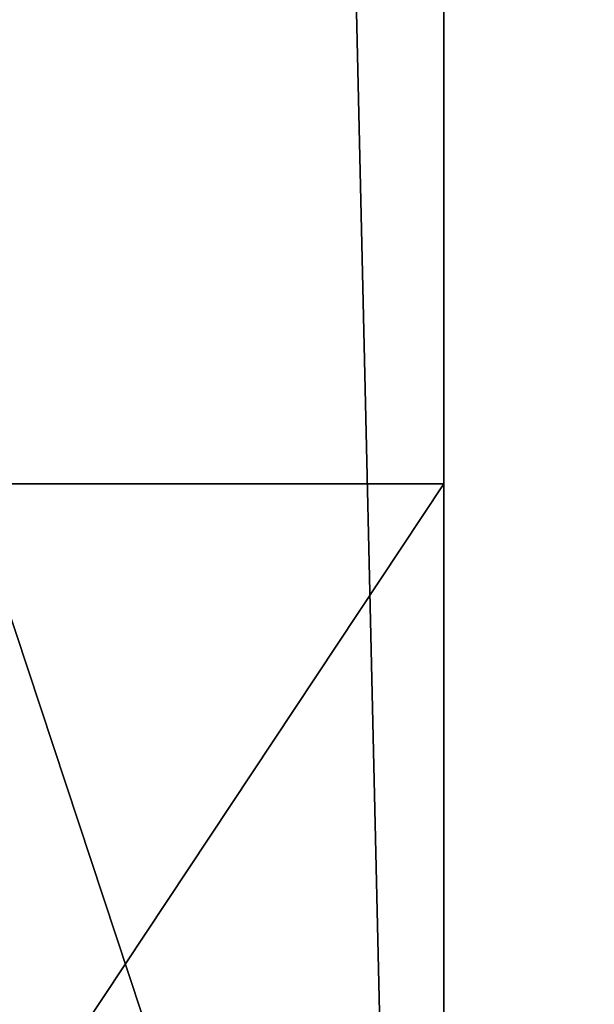
# Model space of a CAD drawing. Extents: x -7 to 2048, y 845 to 7845.
# Drawn here: x 2044 to 2045, y 913 to 915 of the extents above; entities that cross this region are included whole.
import ezdxf

# ---------------------------------------------------------------- set-up
doc = ezdxf.new("R2010")
doc.units = 0
doc.header["$LTSCALE"] = 25.4
doc.layers.get('0').update_dxf_attribs({"color": 13, "linetype": 'CONTINUOUS'})

# ---------------------------------------------------------------- blocks, each defined once
blk = doc.blocks.new('GROUP_12')
at = {"color": 0}
mesh = blk.add_polyface(dxfattribs=at)
corners = [(987.7867477072757, 0, 286.6507878178878), (-4.713252292724863, 2000, 17.37196744255314), (-4.713252292724863, 0, 17.37196744255314), (987.7867477072757, 2000, 286.6507878178878)]
mesh.append_faces([[corners[k] for k in face] for face in [(0, 1, 2), (1, 0, 3)]], dxfattribs={"vtx0": -1, "color": 0})
mesh = blk.add_polyface(dxfattribs=at)
corners = [(-4.713252292724863, 2000, 17.37196744255314), (0, 0), (-4.713252292724863, 0, 17.37196744255314), (0, 2000)]
mesh.append_faces([[corners[k] for k in face] for face in [(0, 1, 2), (1, 0, 3)]], dxfattribs={"vtx0": -1, "color": 0})
blk = doc.blocks.new('GROUP_69')
at = {"color": 7}
for p, q in [((9.01278328787177, 2.000000000023007, 5.963951836499163), (9.01278328787177, 2.310116542503238e-11, 5.963951836505426)), ((9.01278328787177, 2.000000000023007, 5.963951836499163), (9.01278328787177, 2.310116542503238e-11, 5.963951836505426)), ((9.01278328787177, 2.000000000063434, 18.70995053582069), (9.01278328787177, 6.352820491883903e-11, 18.70995053582696)), ((9.01278328787177, 2.000000000063434, 18.70995053582069), (9.01278328787177, 6.352820491883903e-11, 18.70995053582696)), ((89.67863548745325, 9.204370599036338e-11, 27.94462628032795), (2.000000000000267, 9.096083886106498e-11, 27.94462628032651)), ((2.000000000000267, 4.33146851719357e-12), (89.67863548745325, 3.97051280742744e-12)), ((89.67863548745325, 9.204370599036338e-11, 27.94462628032795), (2.000000000000267, 9.096083886106498e-11, 27.94462628032651)), ((2.000000000000267, 4.33146851719357e-12), (89.67863548745325, 3.97051280742744e-12)), ((9.01278328787177, 2.310116542503238e-11, 5.963951836505426), (6.000000000000801, 2.310116542503238e-11, 5.963951836505426)), ((6.000000000000079, 7.219114195322618e-11, 21.39804495475282), (12.04752621269757, 7.074731911416165e-11, 21.39804495475101)), ((9.01278328787177, 2.310116542503238e-11, 5.963951836505426), (6.000000000000801, 2.310116542503238e-11, 5.963951836505426)), ((6.000000000000079, 7.219114195322618e-11, 21.39804495475282), (12.04752621269757, 7.074731911416165e-11, 21.39804495475101)), ((11.85263446136307, 6.208438207977452e-11, 18.70995053582732), (9.01278328787177, 6.352820491883903e-11, 18.70995053582696)), ((9.01278328787177, 6.352820491883903e-11, 18.70995053582696), (9.01278328787177, 2.310116542503238e-11, 5.963951836505426)), ((9.01278328787177, 6.352820491883903e-11, 18.70995053582696), (9.01278328787177, 2.310116542503238e-11, 5.963951836505426)), ((11.85263446136307, 6.208438207977452e-11, 18.70995053582732), (9.01278328787177, 6.352820491883903e-11, 18.70995053582696))]:
    blk.add_line(p, q, dxfattribs=at)
mesh = blk.add_polyface(dxfattribs=at)
corners = [(89.67863548745325, 9.204370599036338e-11, 27.94462628032795), (2.000000000000267, 2.000000000090867, 27.94462628032025), (2.000000000000267, 9.096083886106498e-11, 27.94462628032651), (89.67863548745325, 2.000000000092311, 27.94462628032169)]
mesh.append_faces([[corners[k] for k in face] for face in [(0, 1, 2), (1, 0, 3)]], dxfattribs={"vtx0": -1, "color": 7})
mesh = blk.add_polyface(dxfattribs=at)
corners = [(89.67863548745325, 2.000000000004237), (2.000000000000267, 4.33146851719357e-12), (2.000000000000267, 2.000000000004237), (89.67863548745325, 3.97051280742744e-12)]
mesh.append_faces([[corners[k] for k in face] for face in [(0, 1, 2), (1, 0, 3)]], dxfattribs={"vtx0": -1, "color": 7})
mesh = blk.add_polyface(dxfattribs=at)
corners = [(9.01278328787177, 2.310116542503238e-11, 5.963951836505426), (6.000000000000801, 2.000000000023007, 5.963951836499163), (6.000000000000801, 2.310116542503238e-11, 5.963951836505426), (9.01278328787177, 2.000000000023007, 5.963951836499163)]
mesh.append_faces([[corners[k] for k in face] for face in [(0, 1, 2), (1, 0, 3)]], dxfattribs={"vtx0": -1, "color": 7})
mesh = blk.add_polyface(dxfattribs=at)
corners = [(12.04752621269757, 2.000000000070653, 21.39804495474474), (6.000000000000079, 7.219114195322618e-11, 21.39804495475282), (6.000000000000079, 2.000000000072097, 21.39804495474655), (12.04752621269757, 7.074731911416165e-11, 21.39804495475101)]
mesh.append_faces([[corners[k] for k in face] for face in [(0, 1, 2), (1, 0, 3)]], dxfattribs={"vtx0": -1, "color": 7})
mesh = blk.add_polyface(dxfattribs=at)
corners = [(9.01278328787177, 6.352820491883903e-11, 18.70995053582696), (9.01278328787177, 2.000000000023007, 5.963951836499163), (9.01278328787177, 2.310116542503238e-11, 5.963951836505426), (9.01278328787177, 2.000000000063434, 18.70995053582069)]
mesh.append_faces([[corners[k] for k in face] for face in [(0, 1, 2), (1, 0, 3)]], dxfattribs={"vtx0": -1, "color": 7})
mesh = blk.add_polyface(dxfattribs=at)
corners = [(11.85263446136307, 6.208438207977452e-11, 18.70995053582732), (9.01278328787177, 2.000000000063434, 18.70995053582069), (9.01278328787177, 6.352820491883903e-11, 18.70995053582696), (11.85263446136307, 2.00000000006199, 18.70995053582105)]
mesh.append_faces([[corners[k] for k in face] for face in [(0, 1, 2), (1, 0, 3)]], dxfattribs={"vtx0": -1, "color": 7})
mesh = blk.add_polyface(dxfattribs=at)
corners = [(11.18070888839934, 4.295372946216958e-11, 12.12088407887535), (10.08775514669308, 4.150990662310505e-11, 12.12088407886813), (14.19349217908432, 2.310116542503238e-11, 5.96395183650687), (12.18783027517084, 4.90899765281938e-11, 14.63810274997705), (10.08775514669308, 5.017284365749219e-11, 14.63467390834239), (11.8526344585801, 4.90899765281938e-11, 14.63467390834203), (9.01278328787177, 2.310116542503238e-11, 5.963951836505426), (17.68330928674941, 3.284696958871791e-11, 5.963951836504343), (9.01278328787177, 6.352820491883903e-11, 18.70995053582696), (12.51795294437705, 4.872902081842767e-11, 14.69630082289883), (12.83411421497509, 5.017284365749219e-11, 14.80770119717343), (13.12780173364652, 5.017284365749219e-11, 14.96930451951378), (13.39110823230667, 5.161666649655672e-11, 15.17675976813012), (13.61694442407254, 5.197762220632285e-11, 15.42448140001552), (13.79922987583796, 5.486526788445189e-11, 15.70579973658411), (13.93305671837633, 5.450431217468576e-11, 16.01314053867724), (14.01482178623489, 5.594813501375029e-11, 16.33822893602952), (14.04232362967475, 5.594813501375029e-11, 16.6723122205896), (14.01482178669113, 5.739195785281481e-11, 17.00639550518721), (13.93305671927583, 5.739195785281481e-11, 17.33148390265138), (13.79922987715761, 5.919673640164546e-11, 17.63882470492716), (13.61694442577698, 6.064055924070999e-11, 17.92014304174482), (13.39110823434968, 6.027960353094386e-11, 18.16786467393811), (13.12780173597252, 6.027960353094386e-11, 18.37531992291432), (12.83411421752199, 6.172342637000838e-11, 18.53692324565605), (12.51795294707484, 6.172342637000838e-11, 18.64832362036199), (12.18783027794947, 6.208438207977452e-11, 18.70652169373497), (11.85263446136307, 6.208438207977452e-11, 18.70995053582732), (14.23721537825804, 4.43975523012341e-11, 12.618897194893), (19.65516673553972, 4.728519797936314e-11, 13.68099839930257), (14.72983491020287, 4.475850801100023e-11, 12.81428193552532), (15.19292763333693, 4.620233085006475e-11, 13.07195290770739), (15.6186589444567, 4.584137514029862e-11, 13.38755083364669), (15.9998263207697, 4.764615368912927e-11, 13.75573642728123), (19.67277917422706, 5.161666649655672e-11, 15.5483698978882), (16.32998117217988, 4.90899765281938e-11, 14.17028072432956), (14.97816636660949, 6.930349627509712e-11, 20.60823654337501), (22.87367453720259, 6.064055924070999e-11, 21.02455962648293), (14.30454296716458, 7.074731911416165e-11, 20.98489433441963), (13.57835885588027, 7.219114195322618e-11, 21.2462297747119), (23.88041712297859, 9.637517450755694e-11, 21.36015172149373), (12.81919613819796, 7.183018624346004e-11, 21.38519575585637), (24.81855851188381, 7.219114195322618e-11, 21.48708827951669), (12.04752621269757, 7.074731911416165e-11, 21.39804495475101), (6.000000000000079, 7.219114195322618e-11, 21.39804495475282), (0, 1.155058271251619e-11, 2.000000000006169), (6.000000000000801, 2.310116542503238e-11, 5.963951836505426), (7.219114195322617e-13, 8.518554750480689e-11, 25.94462628032805), (25.89353037817618, 2.418403255433077e-11, 5.874443571351797), (24.63183851188302, 2.45449882640969e-11, 5.899297347737878)]
mesh.append_faces([[corners[k] for k in face] for face in [(3, 4, 5), (8, 26, 27)]], dxfattribs={"vtx0": -1, "color": 7})
mesh.append_faces([[corners[k] for k in face] for face in [(2, 6, 7), (6, 1, 8), (28, 29, 30), (30, 29, 31), (31, 29, 32), (32, 29, 33), (33, 34, 35), (36, 37, 38), (38, 37, 39), (39, 40, 41), (41, 42, 43), (43, 42, 44), (45, 46, 47), (46, 7, 6)]], dxfattribs={"vtx0": -1, "vtx1": -1, "color": 7})
mesh.append_faces([[corners[k] for k in face] for face in [(6, 2, 1), (8, 4, 3), (46, 45, 48), (46, 49, 7), (47, 44, 42)]], dxfattribs={"vtx0": -1, "vtx1": -1, "vtx2": -1, "color": 7})
mesh.append_faces([[corners[k] for k in face] for face in [(8, 1, 4), (8, 3, 9), (8, 9, 10), (8, 10, 11), (8, 11, 12), (8, 12, 13), (8, 13, 14), (8, 14, 15), (8, 15, 16), (8, 16, 17), (8, 17, 18), (8, 18, 19), (8, 19, 20), (8, 20, 21), (8, 21, 22), (8, 22, 23), (8, 23, 24), (8, 24, 25), (8, 25, 26), (47, 46, 44)]], dxfattribs={"vtx0": -1, "vtx2": -1, "color": 7})
mesh.append_faces([[corners[k] for k in face] for face in [(0, 1, 2)]], dxfattribs={"vtx1": -1, "color": 7})
mesh = blk.add_polyface(dxfattribs=at)
corners = [(23.88041712298076, 2.129638687620172e-11, 6.001180279227616), (17.68330928674941, 3.284696958871791e-11, 5.963951836504343), (24.63183851188302, 2.45449882640969e-11, 5.899297347737878), (22.87367453720404, 5.197762220632285e-11, 6.337069535386466), (21.97449984219367, 3.465174813754856e-11, 6.847655524754153), (14.23721537825804, 4.43975523012341e-11, 12.618897194893), (21.17234212560404, 1.155058271251619e-11, 7.524262220400987), (20.65911496689242, 3.609557097661309e-11, 8.127637085580632), (20.27694481354325, 4.042703949380666e-11, 8.769831135853362), (20.00652891045632, 3.753939381567761e-11, 9.455180106713652), (19.82856451000683, 3.465174813754856e-11, 10.18801968884477), (19.67277917422706, 4.006608378404052e-11, 11.81351354673918), (19.65516673553972, 4.728519797936314e-11, 13.68099839930257), (15.9998263207697, 4.764615368912927e-11, 13.75573642728123), (19.67277917422706, 5.161666649655672e-11, 15.5483698978882), (16.32998117217988, 4.90899765281938e-11, 14.17028072432956), (16.60353793854464, 5.053379936725833e-11, 14.62417046391523), (16.81586858618751, 5.161666649655672e-11, 15.10972673892016), (16.96338090497628, 5.197762220632285e-11, 15.61873490774514), (19.82856451000899, 5.775291356258094e-11, 17.17380555142427), (17.04357928133848, 5.450431217468576e-11, 16.14258356962589), (17.05510691905306, 5.739195785281481e-11, 16.67241025231908), (16.9976101958716, 5.919673640164546e-11, 17.44204243892372), (20.00652891045632, 6.208438207977452e-11, 17.9066309577732), (16.81493216007828, 6.172342637000838e-11, 18.19188796373072), (20.2769448135447, 6.064055924070999e-11, 18.59197264655274), (16.51199886348769, 6.316724920907291e-11, 18.90172667333399), (20.65911496689242, 5.919673640164546e-11, 19.23416402299516), (16.09697913224703, 6.641585059696808e-11, 19.55241722844857), (21.17234212560909, 6.208438207977452e-11, 19.83753849979259), (15.58106428824101, 6.78596734360326e-11, 20.12641326464439), (21.97449984219512, 8.229790182667784e-11, 20.51416051395253), (14.97816636660949, 6.930349627509712e-11, 20.60823654337501), (22.87367453720259, 6.064055924070999e-11, 21.02455962648293), (13.57835885588027, 7.219114195322618e-11, 21.2462297747119), (23.88041712297859, 9.637517450755694e-11, 21.36015172149373), (12.81919613819796, 7.183018624346004e-11, 21.38519575585637), (24.81855851188381, 7.219114195322618e-11, 21.48708827951669), (25.89353037817618, 2.418403255433077e-11, 5.874443571351797), (0, 1.155058271251619e-11, 2.000000000006169), (38.82802040798037, 2.418403255433077e-11, 5.870725505619499), (6.000000000000801, 2.310116542503238e-11, 5.963951836505426), (7.219114195322617e-13, 8.518554750480689e-11, 25.94462628032805), (38.82802040798037, 6.172342637000838e-11, 21.49052008854766), (22.74671696196963, 4.006608378404052e-11, 11.17531973346582), (28.00735464292378, 4.042703949380666e-11, 11.8419127923587), (22.70064745421341, 4.150990662310505e-11, 11.8419127923587), (28.03496846953592, 4.620233085006475e-11, 12.66858476862116), (22.67542703443846, 4.43975523012341e-11, 12.66858476862116), (28.04355066595775, 4.728519797936314e-11, 13.68099839930257), (22.66775395528962, 4.764615368912927e-11, 13.68099839930257), (28.0349684695352, 4.90899765281938e-11, 14.6933545799747), (22.67542703443846, 5.017284365749219e-11, 14.6933545799747), (28.00735464292522, 5.197762220632285e-11, 15.51999209519383), (22.70064745421341, 5.161666649655672e-11, 15.51999209519383), (27.95790831890486, 5.630909072351641e-11, 16.1865598721987), (22.74671696197035, 5.594813501375029e-11, 16.1865598721987), (27.88382863772723, 6.064055924070999e-11, 16.71870684569623), (22.816937312529, 5.342144504538737e-11, 16.71870684569695)]
mesh.append_faces([[corners[k] for k in face] for face in [(0, 1, 2), (1, 4, 5), (15, 14, 16), (16, 14, 17), (17, 14, 18), (18, 19, 20), (20, 19, 21), (21, 19, 22), (22, 23, 24), (24, 25, 26), (26, 27, 28), (28, 29, 30), (30, 31, 32), (44, 45, 46), (46, 47, 48), (48, 49, 50), (50, 51, 52), (52, 53, 54), (54, 55, 56), (56, 57, 58)]], dxfattribs={"vtx0": -1, "vtx1": -1, "color": 7})
mesh.append_faces([[corners[k] for k in face] for face in [(38, 39, 40), (41, 38, 2), (42, 37, 43)]], dxfattribs={"vtx0": -1, "vtx1": -1, "vtx2": -1, "color": 7})
mesh.append_faces([[corners[k] for k in face] for face in [(1, 0, 3), (1, 3, 4), (5, 4, 6), (5, 6, 7), (5, 7, 8), (5, 8, 9), (5, 9, 10), (5, 10, 11), (5, 11, 12), (13, 12, 14), (18, 14, 19), (22, 19, 23), (24, 23, 25), (26, 25, 27), (28, 27, 29), (30, 29, 31), (32, 31, 33), (34, 33, 35), (36, 35, 37)]], dxfattribs={"vtx0": -1, "vtx2": -1, "color": 7})
mesh = blk.add_polyface(dxfattribs=at)
corners = [(25.89353037817618, 2.418403255433077e-11, 5.874443571351797), (37.8731795216884, 3.176410245941952e-11, 5.993570378664167), (26.82726942482325, 0, 6.001400855307584), (36.8527703762946, 3.97051280742744e-12, 6.328148434689264), (27.82657673804825, 1.840874119807267e-11, 6.33726560631613), (27.8265767380497, 9.493135166849242e-11, 21.02433905041885), (36.85277037629172, 5.594813501375029e-11, 21.0335052397802), (26.82726942482469, 6.641585059696808e-11, 21.36001386236929), (37.87317952168912, 6.064055924070999e-11, 21.36784433154273), (25.89353037817546, 7.183018624346004e-11, 21.48696603766441), (38.82802040798037, 6.172342637000838e-11, 21.49052008854766), (24.81855851188381, 7.219114195322618e-11, 21.48708827951669), (0.3819660112502277, 6.858158485556487e-12, 0.8244294954212155), (91.46064853582999, 7.219114195322618e-12, 1.092019000527226), (0.2179869516235214, 7.219114195322618e-12, 1.092019000527226), (91.5807485200431, 8.66293703438714e-12, 1.381966011256263), (0.0978869674104203, 8.30198132462101e-12, 1.381966011256263), (91.65401216864277, 9.745804163685534e-12, 1.687131069925771), (0.0246233188107567, 1.010675987345166e-11, 1.687131069925771), (91.6786354874528, 1.118962700275006e-11, 2.000000000006169), (0, 1.155058271251619e-11, 2.000000000006169), (7.219114195322617e-13, 8.518554750480689e-11, 25.94462628032805), (91.65401216864277, 8.77122374731698e-11, 26.25749521040845), (0.0246233188107567, 8.807319318293593e-11, 26.25749521040845), (91.5807485200431, 8.951701602200046e-11, 26.56266026907795), (0.0978869674104203, 8.915606031223432e-11, 26.56266026907795), (91.46064853582999, 8.951701602200046e-11, 26.85260727980699), (0.2179869516235214, 8.951701602200046e-11, 26.85260727980699), (91.29666947620329, 8.951701602200046e-11, 27.120196784913), (0.3819660112502277, 8.915606031223432e-11, 27.120196784913), (25.89353037817546, 2.995932391058886e-11, 8.600325524845202), (24.63183851188302, 2.45449882640969e-11, 5.899297347737878), (24.63183851188374, 5.775291356258094e-11, 8.654498971887996), (26.60612599450287, 1.155058271251619e-11, 8.81448872671702), (24.09319395873656, 1.552109551994363e-11, 8.81414560258316), (23.40536235874593, 4.042703949380666e-11, 9.34534326171865), (27.28515903438924, 5.450431217468576e-11, 9.34534326172659), (23.04303759868921, 4.006608378404052e-11, 9.879386959384899), (27.65056574249386, 2.887645678129047e-11, 9.879386959382371), (27.88382863772868, 3.320792529848404e-11, 10.64314289223653), (22.81693731253189, 4.042703949380666e-11, 10.64314289223725), (27.95790831890486, 3.753939381567761e-11, 11.17531973346546), (22.74671696196963, 4.006608378404052e-11, 11.17531973346582), (28.00735464292378, 4.042703949380666e-11, 11.8419127923587), (22.70064745421341, 4.150990662310505e-11, 11.8419127923587), (28.03496846953592, 4.620233085006475e-11, 12.66858476862116), (22.67542703443846, 4.43975523012341e-11, 12.66858476862116), (28.04355066595775, 4.728519797936314e-11, 13.68099839930257), (22.66775395528962, 4.764615368912927e-11, 13.68099839930257), (28.0349684695352, 4.90899765281938e-11, 14.6933545799747), (22.67542703443846, 5.017284365749219e-11, 14.6933545799747), (28.00735464292522, 5.197762220632285e-11, 15.51999209519383), (22.70064745421341, 5.161666649655672e-11, 15.51999209519383), (27.95790831890486, 5.630909072351641e-11, 16.1865598721987), (22.74671696197035, 5.594813501375029e-11, 16.1865598721987), (27.88382863772723, 6.064055924070999e-11, 16.71870684569623), (22.816937312529, 5.342144504538737e-11, 16.71870684569695), (27.65056574248809, 6.641585059696808e-11, 17.48233410606063), (23.04303759869354, 5.306048933562124e-11, 17.48233410606063), (27.28515903438635, 6.749871772626648e-11, 18.01606533153462), (23.4053623587517, 7.507878763135522e-11, 18.01606533153787), (26.60612599450215, 8.085407898761331e-11, 18.54721396548044), (24.09319395873151, 3.573461526684696e-11, 18.54760609989325), (25.89353037817618, 8.19369461169117e-11, 18.76161020138468), (24.81855851188381, 6.352820491883903e-11, 18.76263288176017)]
mesh.append_faces([[corners[k] for k in face] for face in [(0, 1, 2), (2, 3, 4), (5, 6, 7), (7, 8, 9), (12, 13, 14), (14, 15, 16), (16, 17, 18), (18, 19, 20), (21, 22, 23), (23, 24, 25), (25, 26, 27), (27, 28, 29), (30, 31, 0), (31, 30, 32), (32, 33, 34), (34, 33, 35), (35, 36, 37), (37, 39, 40), (40, 41, 42), (56, 57, 58), (58, 59, 60), (60, 61, 62), (62, 63, 64), (64, 9, 11)]], dxfattribs={"vtx0": -1, "vtx1": -1, "color": 7})
mesh.append_faces([[corners[k] for k in face] for face in [(9, 10, 11)]], dxfattribs={"vtx0": -1, "vtx1": -1, "vtx2": -1, "color": 7})
mesh.append_faces([[corners[k] for k in face] for face in [(32, 30, 33), (35, 33, 36), (37, 36, 38), (37, 38, 39), (40, 39, 41), (42, 41, 43), (44, 43, 45), (46, 45, 47), (48, 47, 49), (50, 49, 51), (52, 51, 53), (54, 53, 55), (56, 55, 57), (58, 57, 59), (60, 59, 61), (62, 61, 63), (64, 63, 9)]], dxfattribs={"vtx0": -1, "vtx2": -1, "color": 7})
mesh = blk.add_polyface(dxfattribs=at)
corners = [(89.991504417534, 5.414335646491963e-12, 0.02462331881593698), (2.000000000000267, 4.33146851719357e-12), (89.67863548745325, 3.97051280742744e-12), (0, 1.155058271251619e-11, 2.000000000006169), (91.6786354874528, 1.118962700275006e-11, 2.000000000006169), (85.67863548745561, 3.284696958871791e-11, 5.96395183650723), (38.82802040798037, 2.418403255433077e-11, 5.870725505619499), (39.90299227427129, 3.717843810591148e-11, 5.877749142729131), (39.90299227427057, 7.183018624346004e-11, 21.48349758669463), (91.6786354874528, 8.482459179504076e-11, 25.94462628032805), (38.82802040798037, 6.172342637000838e-11, 21.49052008854766), (7.219114195322617e-13, 8.518554750480689e-11, 25.94462628032805), (1.687131069919508, 9.24046617001295e-11, 27.92000296151828), (89.991504417534, 9.204370599036338e-11, 27.92000296151828), (89.67863548745325, 9.204370599036338e-11, 27.94462628032795), (36.63468668179821, 4.584137514029862e-11, 12.66858476862116), (41.99461258831406, 4.475850801100023e-11, 12.66858476862116), (42.00321124597087, 4.764615368912927e-11, 13.68099839930257), (36.62702240836389, 4.728519797936314e-11, 13.68099839930257), (41.99461258831334, 4.90899765281938e-11, 14.6933545799747), (48.09269604180923, 2.45449882640969e-11, 5.963951836505787), (40.81982044902591, 8.30198132462101e-12, 6.009010748395279), (60.88182973496237, 2.274020971526624e-11, 5.963951836505426), (51.10587146690486, 2.45449882640969e-11, 5.963951836505787), (41.80545200106643, 2.310116542503238e-11, 6.346186707011528), (42.68664050370046, 4.187086233287118e-11, 6.854089014634816), (43.47685950780449, 2.165734258596785e-11, 7.524262220399903), (43.99112598738044, 2.310116542503238e-11, 8.12763708557991), (44.37579217634518, 3.032027962035499e-11, 8.76983113585264), (44.6496691437566, 3.609557097661309e-11, 9.455180106713652), (48.09269604180923, 7.219114195322618e-11, 21.39804495463045), (44.83156792879121, 3.609557097661309e-11, 10.18801968884549), (44.99467519062358, 4.006608378404052e-11, 11.81351354673918), (45.0156024022517, 4.728519797936314e-11, 13.68099839930257), (44.99467519062431, 5.450431217468576e-11, 15.5483698978882), (44.83156792879554, 5.775291356258094e-11, 17.17380555142499), (44.6496691437566, 6.352820491883903e-11, 17.9066309577732), (44.37579217634518, 7.074731911416165e-11, 18.59197264655382), (43.99112598737899, 7.219114195322618e-11, 19.23416402299588), (43.47685950780305, 4.764615368912927e-11, 19.83753849979837), (42.68664050369685, 6.930349627509712e-11, 20.50773009374389), (41.80545200106715, 8.518554750480689e-11, 21.01546696745397), (40.81982044902375, 5.739195785281481e-11, 21.35240396927835), (73.99486844861556, 7.219114195322618e-11, 21.39804495966181), (57.19770908412035, 4.295372946216958e-11, 12.22911369785634), (60.88182973496237, 7.183018624346004e-11, 21.39804495463045), (51.10587146690558, 4.331468517193571e-11, 12.22911369785562), (57.19770908412035, 4.872902081842767e-11, 14.91661991878373), (58.25922207571818, 6.352820491883903e-11, 18.70995053582768), (51.10587146690486, 5.197762220632285e-11, 14.91661991878446), (51.10587146690558, 6.352820491883903e-11, 18.70995053582696), (58.25922207571818, 7.074731911416165e-11, 21.39804495463009)]
mesh.append_faces([[corners[k] for k in face] for face in [(0, 1, 2), (23, 44, 46), (49, 48, 50)]], dxfattribs={"vtx0": -1, "color": 7})
mesh.append_faces([[corners[k] for k in face] for face in [(7, 20, 21), (20, 22, 23), (21, 20, 24), (24, 20, 25), (25, 20, 26), (26, 20, 27), (27, 20, 28), (28, 20, 29), (29, 30, 31), (31, 30, 32), (32, 30, 33), (33, 30, 34), (34, 30, 35), (35, 30, 36), (36, 30, 37), (37, 30, 38), (38, 30, 39), (39, 30, 40), (40, 30, 41), (41, 30, 42), (42, 30, 8), (44, 45, 47), (47, 48, 49), (48, 45, 51), (51, 45, 30)]], dxfattribs={"vtx0": -1, "vtx1": -1, "color": 7})
mesh.append_faces([[corners[k] for k in face] for face in [(3, 4, 5), (3, 5, 6), (6, 5, 7), (8, 9, 10), (11, 10, 9), (20, 7, 22), (8, 30, 43), (22, 44, 23), (47, 45, 48)]], dxfattribs={"vtx0": -1, "vtx1": -1, "vtx2": -1, "color": 7})
mesh.append_faces([[corners[k] for k in face] for face in [(12, 13, 14), (15, 16, 17), (18, 17, 19), (29, 20, 30), (44, 22, 45)]], dxfattribs={"vtx0": -1, "vtx2": -1, "color": 7})
mesh = blk.add_polyface(dxfattribs=at)
corners = [(77.00704905278063, 2.310116542503238e-11, 5.963951836505426), (79.19571419673542, 4.295372946216958e-11, 12.1207505330074), (78.12470065253447, 4.150990662310505e-11, 12.1207505330056), (77.00704905826788, 6.352820491883903e-11, 18.70995053956068), (78.12470065253447, 5.017284365749219e-11, 14.63467391091781), (80.19719842224346, 4.90899765281938e-11, 14.64013077256594), (80.5263739901865, 4.90899765281938e-11, 14.70013570582948), (80.39267913266634, 6.208438207977452e-11, 18.67659990244125), (79.84834849182967, 6.208438207977452e-11, 18.70995053833813), (73.99486844861556, 7.219114195322618e-11, 21.39804495966181), (71.0483557688706, 2.274020971526624e-11, 5.963951836505426), (73.99486844196964, 2.310116542503238e-11, 5.963951836505426), (71.0483557688706, 2.995932391058886e-11, 8.652046255308559), (69.98527422470971, 4.475850801100023e-11, 12.40204581505291), (63.89500516005799, 3.176410245941952e-11, 8.65204625530892), (63.89500516005872, 4.331468517193571e-11, 12.40204581505255), (69.98527422470971, 5.053379936725833e-11, 15.08974809944901), (71.0483557688706, 6.316724920907291e-11, 18.70995053582768), (63.89500516005799, 5.197762220632285e-11, 15.08974809944973), (63.89500516005872, 6.352820491883903e-11, 18.70995053582696), (71.0483557688706, 7.038636340439552e-11, 21.39804495463045), (60.88182973496237, 7.183018624346004e-11, 21.39804495463045), (48.09269604180923, 7.219114195322618e-11, 21.39804495463045), (1.687131069919508, 5.775291356258094e-12, 0.02462331881593698), (89.991504417534, 5.414335646491963e-12, 0.02462331881593698), (90.2966694762028, 3.97051280742744e-12, 0.09788696741596153), (1.381966011250722, 4.33146851719357e-12, 0.09788696741596153), (90.58661648693183, 5.775291356258094e-12, 0.2179869516294236), (1.092019000521685, 5.775291356258094e-12, 0.2179869516294236), (90.85420599203748, 5.414335646491963e-12, 0.3819660112564908), (0.8244294954160352, 5.775291356258094e-12, 0.3819660112564908), (91.09284904982607, 6.858158485556487e-12, 0.5857864376333414), (0.5857864376274392, 7.219114195322618e-12, 0.5857864376333414), (91.29666947620329, 7.219114195322618e-12, 0.8244294954212155), (0.3819660112502277, 6.858158485556487e-12, 0.8244294954212155), (91.46064853582999, 7.219114195322618e-12, 1.092019000527226), (0.2179869516235214, 7.219114195322618e-12, 1.092019000527226), (91.5807485200431, 8.66293703438714e-12, 1.381966011256263), (0.0978869674104203, 8.30198132462101e-12, 1.381966011256263), (91.65401216864277, 9.745804163685534e-12, 1.687131069925771), (0.0246233188107567, 1.010675987345166e-11, 1.687131069925771), (91.6786354874528, 1.118962700275006e-11, 2.000000000006169), (39.90299227427129, 3.717843810591148e-11, 5.877749142729131), (85.67863548745561, 3.284696958871791e-11, 5.96395183650723), (82.18891643123683, 2.310116542503238e-11, 5.963951836505426), (91.6786354874528, 8.482459179504076e-11, 25.94462628032805), (39.90299227427057, 7.183018624346004e-11, 21.48349758669463), (7.219114195322617e-13, 8.518554750480689e-11, 25.94462628032805), (91.65401216864277, 8.77122374731698e-11, 26.25749521040845), (0.0246233188107567, 8.807319318293593e-11, 26.25749521040845), (91.5807485200431, 8.951701602200046e-11, 26.56266026907795), (0.0978869674104203, 8.915606031223432e-11, 26.56266026907795), (91.46064853582999, 8.951701602200046e-11, 26.85260727980699), (0.2179869516235214, 8.951701602200046e-11, 26.85260727980699), (91.29666947620329, 8.951701602200046e-11, 27.120196784913), (0.3819660112502277, 8.915606031223432e-11, 27.120196784913), (91.09284904982607, 9.059988315129885e-11, 27.35883984270124), (0.5857864376274392, 9.096083886106498e-11, 27.35883984270124), (90.85420599203748, 9.204370599036338e-11, 27.56266026907772), (0.8244294954160352, 9.24046617001295e-11, 27.56266026907772), (90.58661648693183, 9.24046617001295e-11, 27.72663932870479), (1.092019000521685, 9.24046617001295e-11, 27.72663932870479), (90.2966694762028, 9.204370599036338e-11, 27.84673931291825), (1.381966011250722, 9.24046617001295e-11, 27.84673931291825), (89.991504417534, 9.204370599036338e-11, 27.92000296151828), (60.88182973496237, 2.274020971526624e-11, 5.963951836505426)]
mesh.append_faces([[corners[k] for k in face] for face in [(14, 13, 15), (18, 17, 19)]], dxfattribs={"vtx0": -1, "color": 7})
mesh.append_faces([[corners[k] for k in face] for face in [(3, 7, 8), (9, 10, 11), (10, 9, 12), (12, 13, 14), (13, 9, 16), (16, 17, 18), (17, 9, 20), (20, 9, 21), (65, 11, 10)]], dxfattribs={"vtx0": -1, "vtx1": -1, "color": 7})
mesh.append_faces([[corners[k] for k in face] for face in [(3, 4, 5), (12, 9, 13), (16, 9, 17), (21, 9, 22), (9, 45, 46), (65, 42, 44), (65, 44, 0)]], dxfattribs={"vtx0": -1, "vtx1": -1, "vtx2": -1, "color": 7})
mesh.append_faces([[corners[k] for k in face] for face in [(0, 1, 2), (2, 3, 0), (3, 2, 4), (3, 5, 6), (23, 24, 25), (26, 25, 27), (28, 27, 29), (30, 29, 31), (32, 31, 33), (34, 33, 35), (36, 35, 37), (38, 37, 39), (40, 39, 41), (42, 43, 44), (47, 45, 48), (49, 48, 50), (51, 50, 52), (53, 52, 54), (55, 54, 56), (57, 56, 58), (59, 58, 60), (61, 60, 62), (63, 62, 64), (65, 0, 11)]], dxfattribs={"vtx0": -1, "vtx2": -1, "color": 7})
mesh = blk.add_polyface(dxfattribs=at)
corners = [(27.82657673804825, 1.840874119807267e-11, 6.33726560631613), (35.94246575768275, 3.898321665474213e-11, 6.841393600679559), (28.71864702087166, 4.150990662310505e-11, 6.847827083089162), (35.13121844427344, 1.263344984181458e-11, 7.524262220401708), (29.51739499126116, 2.129638687620172e-11, 7.524262220399903), (30.03180775475264, 2.274020971526624e-11, 8.127637085580632), (34.61792656093815, 3.429079242778243e-11, 8.127637085579549), (34.23570777076564, 3.898321665474213e-11, 8.769831135853362), (30.41661563432063, 2.995932391058886e-11, 8.769831135854083), (33.96525702572207, 3.609557097661309e-11, 9.455180106711847), (30.69062509824832, 3.609557097661309e-11, 9.455180106713652), (33.78726926287412, 3.429079242778243e-11, 10.18801968884585), (30.87264259985947, 3.573461526684696e-11, 10.18801968884513), (31.03592754444143, 4.187086233287118e-11, 11.81351354673918), (33.63146247669706, 4.331468517193571e-11, 11.81351354673918), (33.6138469832697, 4.90899765281938e-11, 13.68099839930257), (31.05692215452172, 4.764615368912927e-11, 13.68099839930257), (33.63146247669706, 5.342144504538737e-11, 15.5483698978882), (31.03592754444143, 5.486526788445189e-11, 15.5483698978882), (33.7872692628734, 5.739195785281481e-11, 17.17380555142427), (30.87264259986091, 5.594813501375029e-11, 17.17380555142463), (33.96525702572568, 6.352820491883903e-11, 17.90663095777357), (30.69062509825121, 6.497202775790356e-11, 17.90663095777501), (34.23570777076709, 6.064055924070999e-11, 18.59197264655274), (30.41661563431846, 7.038636340439552e-11, 18.59197264655057), (30.03180775475697, 7.183018624346004e-11, 19.23416402300021), (34.61792656094249, 5.883578069187933e-11, 19.23416402299407), (35.13121844427344, 6.172342637000838e-11, 19.83753849979692), (29.51739499125394, 4.872902081842767e-11, 19.83753849979151), (28.71864702086732, 7.327400908252457e-11, 20.51396751268695), (35.94246575768275, 8.229790182667784e-11, 20.52042550770565), (27.8265767380497, 9.493135166849242e-11, 21.02433905041885), (2.000000000000267, 4.33146851719357e-12), (89.991504417534, 5.414335646491963e-12, 0.02462331881593698), (1.687131069919508, 5.775291356258094e-12, 0.02462331881593698), (90.2966694762028, 3.97051280742744e-12, 0.09788696741596153), (1.381966011250722, 4.33146851719357e-12, 0.09788696741596153), (90.58661648693183, 5.775291356258094e-12, 0.2179869516294236), (1.092019000521685, 5.775291356258094e-12, 0.2179869516294236), (90.85420599203748, 5.414335646491963e-12, 0.3819660112564908), (0.8244294954160352, 5.775291356258094e-12, 0.3819660112564908), (91.09284904982607, 6.858158485556487e-12, 0.5857864376333414), (0.5857864376274392, 7.219114195322618e-12, 0.5857864376333414), (91.29666947620329, 7.219114195322618e-12, 0.8244294954212155), (0.3819660112502277, 6.858158485556487e-12, 0.8244294954212155), (0.3819660112502277, 8.915606031223432e-11, 27.120196784913), (91.09284904982607, 9.059988315129885e-11, 27.35883984270124), (0.5857864376274392, 9.096083886106498e-11, 27.35883984270124), (90.85420599203748, 9.204370599036338e-11, 27.56266026907772), (0.8244294954160352, 9.24046617001295e-11, 27.56266026907772), (90.58661648693183, 9.24046617001295e-11, 27.72663932870479), (1.092019000521685, 9.24046617001295e-11, 27.72663932870479), (90.2966694762028, 9.204370599036338e-11, 27.84673931291825), (1.381966011250722, 9.24046617001295e-11, 27.84673931291825), (89.991504417534, 9.204370599036338e-11, 27.92000296151828), (1.687131069919508, 9.24046617001295e-11, 27.92000296151828), (89.67863548745325, 9.204370599036338e-11, 27.94462628032795), (2.000000000000267, 9.096083886106498e-11, 27.94462628032651)]
mesh.append_faces([[corners[k] for k in face] for face in [(55, 56, 57)]], dxfattribs={"vtx0": -1, "color": 7})
mesh.append_faces([[corners[k] for k in face] for face in [(0, 1, 2), (2, 3, 4), (4, 3, 5), (5, 7, 8), (8, 9, 10), (10, 11, 12), (12, 11, 13), (13, 15, 16), (16, 17, 18), (18, 19, 20), (20, 21, 22), (22, 23, 24), (24, 23, 25), (25, 27, 28), (28, 27, 29), (29, 30, 31), (32, 33, 34), (34, 35, 36), (36, 37, 38), (38, 39, 40), (40, 41, 42), (42, 43, 44), (45, 46, 47), (47, 48, 49), (49, 50, 51), (51, 52, 53), (53, 54, 55)]], dxfattribs={"vtx0": -1, "vtx1": -1, "color": 7})
mesh.append_faces([[corners[k] for k in face] for face in [(2, 1, 3), (5, 3, 6), (5, 6, 7), (8, 7, 9), (10, 9, 11), (13, 11, 14), (13, 14, 15), (16, 15, 17), (18, 17, 19), (20, 19, 21), (22, 21, 23), (25, 23, 26), (25, 26, 27), (29, 27, 30)]], dxfattribs={"vtx0": -1, "vtx2": -1, "color": 7})
blk = doc.blocks.new('GROUP_16')
at = {"color": 0}
for name, p, rotation in [('GROUP_12', (2049.713252292725, 2000.000000000001, 1623.721179624665), 180), ('GROUP_69', (2051.713252292773, 59.99999999999935, 24.96348303116393), 90)]:
    blk.add_blockref(name, p, dxfattribs=dict(at, rotation=rotation))

msp = doc.modelspace()

# ---------------------------------------------------------------- block references
at = {"color": 0}
msp.add_blockref('GROUP_16', (-6.873797912558016, 844.9555232745572, -12.16054561983353), dxfattribs=at)

doc.saveas('drawing.dxf')
